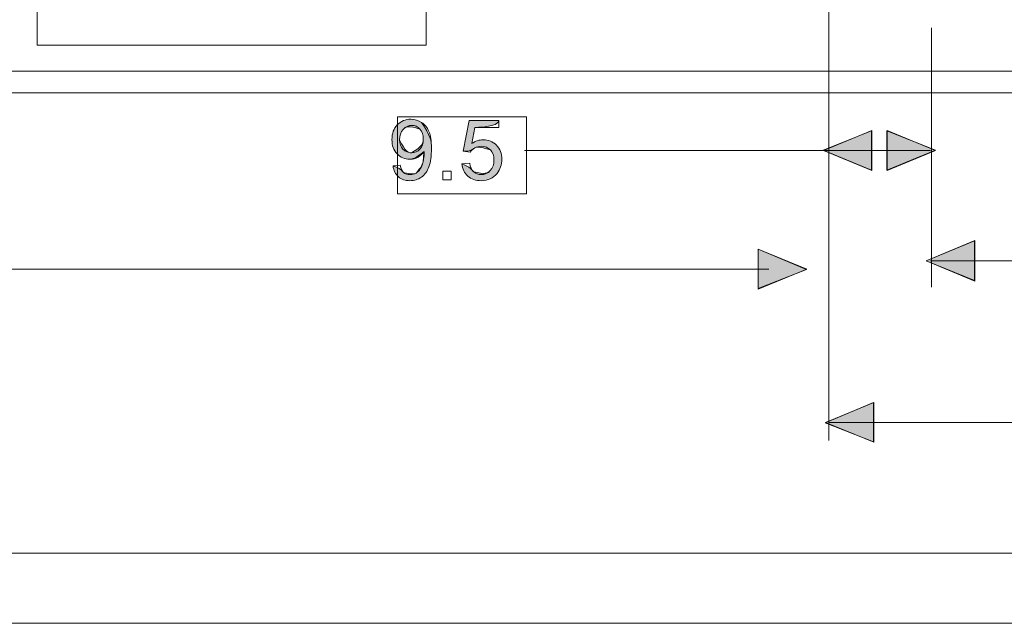
# Model space of a CAD drawing. Units: inches. Extents: x 0 to 6, y 0.87 to 5.13.
# Drawn here: x 2.67 to 3.17, y 2.23 to 2.54 of the extents above; entities that cross this region are included whole.
import ezdxf

# ---------------------------------------------------------------- set-up
doc = ezdxf.new("R2010")
doc.units = ezdxf.units.IN
doc.header["$MEASUREMENT"] = 0
doc.layers.add('slide profiles', color=7, linetype='Continuous')

# ---------------------------------------------------------------- blocks, each defined once
blk = doc.blocks.new('block 2331')
at = {"layer": 'slide profiles', "color": 7, "lineweight": 9, "true_color": 0xffffff}
blk.add_lwpolyline([(0.12732, 2.22751), (5.83494, 2.22751), (5.83494, 4.73542), (0.12732, 4.73542), (0.12732, 2.22751)], dxfattribs=at)
blk = doc.blocks.new('block 2345')
at = {"layer": 'slide profiles', "color": 7, "lineweight": 9, "true_color": 0xffffff}
blk.add_lwpolyline([(0.12732, 2.22751), (5.83494, 2.22751), (5.83494, 4.73542), (0.12732, 4.73542), (0.12732, 2.22751)], dxfattribs=at)
blk = doc.blocks.new('block 2353')
at = {"layer": 'slide profiles', "color": 7, "lineweight": 9, "true_color": 0xffffff}
blk.add_lwpolyline([(0.12732, 2.22751), (5.83494, 2.22751), (5.83494, 4.73542), (0.12732, 4.73542), (0.12732, 2.22751)], dxfattribs=at)
blk = doc.blocks.new('block 2531')
at = {"layer": 'slide profiles', "color": 7, "lineweight": 9, "true_color": 0xffffff}
blk.add_lwpolyline([(0.12732, 2.22751), (5.83494, 2.22751), (5.83494, 4.73542), (0.12732, 4.73542), (0.12732, 2.22751)], dxfattribs=at)
blk = doc.blocks.new('block 2542')
at = {"layer": 'slide profiles', "color": 7, "lineweight": 9, "true_color": 0xffffff}
blk.add_lwpolyline([(0.12732, 2.22751), (5.83494, 2.22751), (5.83494, 4.73542), (0.12732, 4.73542), (0.12732, 2.22751)], dxfattribs=at)
blk = doc.blocks.new('block 2549')
at = {"layer": 'slide profiles', "color": 7, "lineweight": 9, "true_color": 0xffffff}
blk.add_lwpolyline([(0.12732, 2.22751), (5.83494, 2.22751), (5.83494, 4.73542), (0.12732, 4.73542), (0.12732, 2.22751)], dxfattribs=at)
blk = doc.blocks.new('block 2855')
at = {"layer": 'slide profiles', "color": 7, "lineweight": 9, "true_color": 0xffffff}
blk.add_lwpolyline([(0.12732, 2.22751), (5.83494, 2.22751), (5.83494, 4.73542), (0.12732, 4.73542), (0.12732, 2.22751)], dxfattribs=at)
blk = doc.blocks.new('block 3055')
at = {"layer": 'slide profiles', "color": 7, "lineweight": 9, "true_color": 0xffffff}
blk.add_lwpolyline([(0.12732, 2.22751), (5.83494, 2.22751), (5.83494, 4.73542), (0.12732, 4.73542), (0.12732, 2.22751)], dxfattribs=at)
blk = doc.blocks.new('block 3200')
at = {"layer": 'slide profiles', "color": 7, "lineweight": 9, "true_color": 0xffffff}
blk.add_lwpolyline([(3.39861, 2.49796), (0.60031, 2.49796)], dxfattribs=at)
blk = doc.blocks.new('block 3202')
at = {"layer": 'slide profiles', "color": 7, "lineweight": 9, "true_color": 0xffffff}
blk.add_lwpolyline([(3.39861, 2.50907), (0.60031, 2.50907)], dxfattribs=at)
blk = doc.blocks.new('block 3203')
at = {"layer": 'slide profiles', "color": 7, "lineweight": 9, "true_color": 0xffffff}
blk.add_lwpolyline([(0.12732, 2.22751), (5.83494, 2.22751), (5.83494, 4.73542), (0.12732, 4.73542), (0.12732, 2.22751)], dxfattribs=at)
blk = doc.blocks.new('block 3205')
at = {"layer": 'slide profiles', "color": 7, "lineweight": 9, "true_color": 0xffffff}
blk.add_lwpolyline([(2.67467, 2.52222), (2.87312, 2.52222), (2.87312, 2.6131), (2.67467, 2.6131), (2.67467, 2.52222)], dxfattribs=at)
blk = doc.blocks.new('block 3208')
at = {"layer": 'slide profiles', "color": 7, "lineweight": 9, "true_color": 0xffffff}
blk.add_lwpolyline([(0.12732, 2.22751), (5.83494, 2.22751), (5.83494, 4.73542), (0.12732, 4.73542), (0.12732, 2.22751)], dxfattribs=at)
blk = doc.blocks.new('block 3224')
at = {"layer": 'slide profiles', "color": 7, "lineweight": 9, "true_color": 0xffffff}
blk.add_lwpolyline([(0.61326, 2.26322), (3.39485, 2.26322)], dxfattribs=at)
blk = doc.blocks.new('block 3225')
at = {"layer": 'slide profiles', "color": 7, "lineweight": 9, "true_color": 0xffffff}
blk.add_lwpolyline([(0.78244, 2.40808), (3.04795, 2.40808)], dxfattribs=at)
blk = doc.blocks.new('block 3438')
at = {"layer": 'slide profiles', "color": 7, "lineweight": 9, "true_color": 0xffffff}
blk.add_lwpolyline([(2.85845, 2.44651), (2.92429, 2.44651), (2.92429, 2.48566), (2.85845, 2.48566), (2.85845, 2.44651)], dxfattribs=at)
blk = doc.blocks.new('block 3439')
at = {"layer": 'slide profiles', "color": 7, "lineweight": 9, "true_color": 0xffffff}
blk.add_open_spline([(2.85622, 2.46079), (2.85622, 2.46079), (2.85984, 2.46113), (2.85984, 2.46113), (2.86014, 2.45942), (2.86073, 2.45818), (2.86159, 2.45742), (2.86246, 2.45665), (2.86357, 2.45627), (2.86492, 2.45627), (2.86608, 2.45627), (2.86709, 2.45653), (2.86797, 2.45706), (2.86884, 2.45759), (2.86955, 2.45831), (2.87011, 2.45919), (2.87067, 2.46007), (2.87113, 2.46126), (2.87151, 2.46277), (2.87189, 2.46427), (2.87208, 2.46582), (2.87208, 2.46738), (2.87208, 2.46754), (2.87207, 2.4678), (2.87206, 2.46813), (2.8713, 2.46693), (2.87027, 2.46596), (2.86897, 2.46521), (2.86766, 2.46446), (2.86625, 2.4641), (2.86473, 2.4641), (2.8622, 2.4641), (2.86005, 2.46501), (2.85829, 2.46685), (2.85653, 2.4687), (2.85565, 2.47112), (2.85565, 2.47413), (2.85565, 2.47724), (2.85657, 2.47975), (2.85841, 2.48165), (2.86024, 2.48355), (2.86254, 2.4845), (2.8653, 2.4845), (2.86729, 2.4845), (2.86911, 2.48395), (2.87077, 2.48288), (2.87242, 2.48181), (2.87368, 2.48028), (2.87453, 2.47829), (2.87539, 2.4763), (2.87582, 2.47343), (2.87582, 2.46966), (2.87582, 2.46574), (2.87539, 2.46262), (2.87455, 2.4603), (2.87369, 2.45797), (2.87243, 2.4562), (2.87075, 2.455), (2.86907, 2.45378), (2.8671, 2.45317), (2.86484, 2.45317), (2.86244, 2.45317), (2.86048, 2.45384), (2.85896, 2.45517), (2.85744, 2.4565), (2.85653, 2.45837), (2.85622, 2.46079)], degree=3, knots=[0, 0, 0, 0, 1, 1, 1, 2, 2, 2, 3, 3, 3, 4, 4, 4, 5, 5, 5, 6, 6, 6, 7, 7, 7, 8, 8, 8, 9, 9, 9, 10, 10, 10, 11, 11, 11, 12, 12, 12, 13, 13, 13, 14, 14, 14, 15, 15, 15, 16, 16, 16, 17, 17, 17, 18, 18, 18, 19, 19, 19, 20, 20, 20, 21, 21, 21, 22, 22, 22, 22], dxfattribs=at)
blk = doc.blocks.new('block 3440')
at = {"layer": 'slide profiles', "color": 7, "lineweight": 9, "true_color": 0xffffff}
blk.add_open_spline([(2.87164, 2.47432), (2.87164, 2.47648), (2.87106, 2.4782), (2.86991, 2.47947), (2.86876, 2.48074), (2.86738, 2.48138), (2.86576, 2.48138), (2.86408, 2.48138), (2.86263, 2.48069), (2.86139, 2.47933), (2.86014, 2.47796), (2.85952, 2.47618), (2.85952, 2.47401), (2.85952, 2.47206), (2.86011, 2.47047), (2.86129, 2.46925), (2.86247, 2.46803), (2.86393, 2.46742), (2.86565, 2.46742), (2.8674, 2.46742), (2.86883, 2.46803), (2.86995, 2.46925), (2.87107, 2.47047), (2.87164, 2.47215), (2.87164, 2.47432)], degree=3, knots=[0, 0, 0, 0, 1, 1, 1, 2, 2, 2, 3, 3, 3, 4, 4, 4, 5, 5, 5, 6, 6, 6, 7, 7, 7, 8, 8, 8, 8], dxfattribs=at)
blk = doc.blocks.new('block 3441')
at = {"layer": 'slide profiles', "true_color": 0x231f20}
h = blk.add_hatch(color=179, dxfattribs=at)
h.dxf.hatch_style = 2
edge = h.paths.add_edge_path()
edge.add_spline(control_points=[(2.85622, 2.46079), (2.86014, 2.45942), (2.86073, 2.45818), (2.86159, 2.45742), (2.86608, 2.45627), (2.86709, 2.45653), (2.86797, 2.45706), (2.87067, 2.46007), (2.87113, 2.46126), (2.87151, 2.46277), (2.87208, 2.46754), (2.87207, 2.4678), (2.87206, 2.46813), (2.86766, 2.46446), (2.86625, 2.4641), (2.86473, 2.4641), (2.8622, 2.4641), (2.86005, 2.46501), (2.85829, 2.46685), (2.85653, 2.4687), (2.85565, 2.47112), (2.85565, 2.47413), (2.85565, 2.47724), (2.85657, 2.47975), (2.85841, 2.48165), (2.86024, 2.48355), (2.86254, 2.4845), (2.8653, 2.4845), (2.86729, 2.4845), (2.86911, 2.48395), (2.87077, 2.48288), (2.87539, 2.4763), (2.87582, 2.47343), (2.87582, 2.46966), (2.87582, 2.46574), (2.87539, 2.46262), (2.87455, 2.4603), (2.87369, 2.45797), (2.87243, 2.4562), (2.87075, 2.455), (2.86907, 2.45378), (2.8671, 2.45317), (2.86484, 2.45317), (2.86244, 2.45317), (2.86048, 2.45384), (2.85896, 2.45517), (2.85744, 2.4565), (2.85653, 2.45837), (2.85622, 2.46079)], knot_values=[0, 0, 0, 0, 1, 1, 1, 2, 2, 2, 3, 3, 3, 4, 4, 4, 5, 5, 5, 6, 6, 6, 7, 7, 7, 8, 8, 8, 9, 9, 9, 10, 10, 10, 11, 11, 11, 12, 12, 12, 13, 13, 13, 14, 14, 14, 15, 15, 15, 16, 16, 16, 16], degree=3, periodic=1)
edge = h.paths.add_edge_path()
edge.add_spline(control_points=[(2.87164, 2.47432), (2.87164, 2.47648), (2.87106, 2.4782), (2.86991, 2.47947), (2.86408, 2.48138), (2.86263, 2.48069), (2.86139, 2.47933), (2.86014, 2.47796), (2.85952, 2.47618), (2.85952, 2.47401), (2.86247, 2.46803), (2.86393, 2.46742), (2.86565, 2.46742), (2.87107, 2.47047), (2.87164, 2.47215), (2.87164, 2.47432)], knot_values=[0, 0, 0, 0, 1, 1, 1, 2, 2, 2, 3, 3, 3, 4, 4, 4, 5, 5, 5, 5], degree=3, periodic=1)
at = {"layer": 'slide profiles', "lineweight": 0}
for points, knots in [([(2.85622, 2.46079), (2.86014, 2.45942), (2.86073, 2.45818), (2.86159, 2.45742), (2.86608, 2.45627), (2.86709, 2.45653), (2.86797, 2.45706), (2.87067, 2.46007), (2.87113, 2.46126), (2.87151, 2.46277), (2.87208, 2.46754), (2.87207, 2.4678), (2.87206, 2.46813), (2.86766, 2.46446), (2.86625, 2.4641), (2.86473, 2.4641), (2.8622, 2.4641), (2.86005, 2.46501), (2.85829, 2.46685), (2.85653, 2.4687), (2.85565, 2.47112), (2.85565, 2.47413), (2.85565, 2.47724), (2.85657, 2.47975), (2.85841, 2.48165), (2.86024, 2.48355), (2.86254, 2.4845), (2.8653, 2.4845), (2.86729, 2.4845), (2.86911, 2.48395), (2.87077, 2.48288), (2.87539, 2.4763), (2.87582, 2.47343), (2.87582, 2.46966), (2.87582, 2.46574), (2.87539, 2.46262), (2.87455, 2.4603), (2.87369, 2.45797), (2.87243, 2.4562), (2.87075, 2.455), (2.86907, 2.45378), (2.8671, 2.45317), (2.86484, 2.45317), (2.86244, 2.45317), (2.86048, 2.45384), (2.85896, 2.45517), (2.85744, 2.4565), (2.85653, 2.45837), (2.85622, 2.46079)], [0, 0, 0, 0, 1, 1, 1, 2, 2, 2, 3, 3, 3, 4, 4, 4, 5, 5, 5, 6, 6, 6, 7, 7, 7, 8, 8, 8, 9, 9, 9, 10, 10, 10, 11, 11, 11, 12, 12, 12, 13, 13, 13, 14, 14, 14, 15, 15, 15, 16, 16, 16, 16]), ([(2.87164, 2.47432), (2.87164, 2.47648), (2.87106, 2.4782), (2.86991, 2.47947), (2.86408, 2.48138), (2.86263, 2.48069), (2.86139, 2.47933), (2.86014, 2.47796), (2.85952, 2.47618), (2.85952, 2.47401), (2.86247, 2.46803), (2.86393, 2.46742), (2.86565, 2.46742), (2.87107, 2.47047), (2.87164, 2.47215), (2.87164, 2.47432)], [0, 0, 0, 0, 1, 1, 1, 2, 2, 2, 3, 3, 3, 4, 4, 4, 5, 5, 5, 5])]:
    blk.add_open_spline(points, degree=3, knots=knots, dxfattribs=at)
blk = doc.blocks.new('block 3442')
at = {"layer": 'slide profiles', "color": 7, "lineweight": 9, "true_color": 0xffffff}
blk.add_lwpolyline([(2.8816, 2.45369), (2.8816, 2.45798), (2.88588, 2.45798), (2.88588, 2.45369), (2.8816, 2.45369)], dxfattribs=at)
blk = doc.blocks.new('block 3443')
at = {"layer": 'slide profiles', "lineweight": 0}
blk.add_lwpolyline([(2.8816, 2.45369), (2.8816, 2.45369)], dxfattribs=at)
blk = doc.blocks.new('block 3444')
at = {"layer": 'slide profiles', "color": 7, "lineweight": 9, "true_color": 0xffffff}
blk.add_open_spline([(2.89138, 2.46172), (2.89138, 2.46172), (2.89534, 2.46206), (2.89534, 2.46206), (2.89563, 2.46014), (2.89631, 2.45869), (2.89738, 2.45772), (2.89844, 2.45675), (2.89973, 2.45627), (2.90124, 2.45627), (2.90306, 2.45627), (2.90459, 2.45695), (2.90584, 2.45832), (2.9071, 2.45969), (2.90773, 2.46149), (2.90773, 2.46376), (2.90773, 2.4659), (2.90712, 2.4676), (2.90592, 2.46884), (2.90471, 2.47008), (2.90313, 2.4707), (2.90118, 2.4707), (2.89996, 2.4707), (2.89887, 2.47043), (2.89789, 2.46988), (2.89692, 2.46932), (2.89615, 2.46861), (2.89559, 2.46773), (2.89559, 2.46773), (2.89206, 2.46819), (2.89206, 2.46819), (2.89206, 2.46819), (2.89503, 2.48394), (2.89503, 2.48394), (2.89503, 2.48394), (2.91028, 2.48394), (2.91028, 2.48394), (2.91028, 2.48394), (2.91028, 2.48035), (2.91028, 2.48035), (2.91028, 2.48035), (2.89804, 2.48035), (2.89804, 2.48035), (2.89804, 2.48035), (2.89639, 2.4721), (2.89639, 2.4721), (2.89823, 2.47339), (2.90016, 2.47403), (2.90218, 2.47403), (2.90486, 2.47403), (2.90712, 2.4731), (2.90896, 2.47125), (2.9108, 2.46939), (2.91172, 2.46701), (2.91172, 2.4641), (2.91172, 2.46132), (2.91092, 2.45892), (2.90929, 2.4569), (2.90733, 2.45441), (2.90464, 2.45317), (2.90124, 2.45317), (2.89845, 2.45317), (2.89617, 2.45395), (2.89441, 2.45551), (2.89265, 2.45707), (2.89164, 2.45915), (2.89138, 2.46172)], degree=3, knots=[0, 0, 0, 0, 1, 1, 1, 2, 2, 2, 3, 3, 3, 4, 4, 4, 5, 5, 5, 6, 6, 6, 7, 7, 7, 8, 8, 8, 9, 9, 9, 10, 10, 10, 11, 11, 11, 12, 12, 12, 13, 13, 13, 14, 14, 14, 15, 15, 15, 16, 16, 16, 17, 17, 17, 18, 18, 18, 19, 19, 19, 20, 20, 20, 21, 21, 21, 22, 22, 22, 22], dxfattribs=at)
blk = doc.blocks.new('block 3445')
at = {"layer": 'slide profiles', "true_color": 0x231f20}
h = blk.add_hatch(color=179, dxfattribs=at)
h.dxf.hatch_style = 2
edge = h.paths.add_edge_path()
edge.add_spline(control_points=[(2.89138, 2.46172), (2.89563, 2.46014), (2.89631, 2.45869), (2.89738, 2.45772), (2.90306, 2.45627), (2.90459, 2.45695), (2.90584, 2.45832), (2.9071, 2.45969), (2.90773, 2.46149), (2.90773, 2.46376), (2.90773, 2.4659), (2.90712, 2.4676), (2.90592, 2.46884), (2.89996, 2.4707), (2.89887, 2.47043), (2.89789, 2.46988), (2.89559, 2.46773), (2.89206, 2.46819), (2.89206, 2.46819), (2.89206, 2.46819), (2.89503, 2.48394), (2.89503, 2.48394), (2.89503, 2.48394), (2.91028, 2.48394), (2.91028, 2.48394), (2.91028, 2.48035), (2.89804, 2.48035), (2.89804, 2.48035), (2.89804, 2.48035), (2.89639, 2.4721), (2.89639, 2.4721), (2.89823, 2.47339), (2.90016, 2.47403), (2.90218, 2.47403), (2.90486, 2.47403), (2.90712, 2.4731), (2.90896, 2.47125), (2.9108, 2.46939), (2.91172, 2.46701), (2.91172, 2.4641), (2.91172, 2.46132), (2.91092, 2.45892), (2.90929, 2.4569), (2.90733, 2.45441), (2.90464, 2.45317), (2.90124, 2.45317), (2.89845, 2.45317), (2.89617, 2.45395), (2.89441, 2.45551), (2.89265, 2.45707), (2.89164, 2.45915), (2.89138, 2.46172)], knot_values=[0, 0, 0, 0, 1, 1, 1, 2, 2, 2, 3, 3, 3, 4, 4, 4, 5, 5, 5, 6, 6, 6, 7, 7, 7, 8, 8, 8, 9, 9, 9, 10, 10, 10, 11, 11, 11, 12, 12, 12, 13, 13, 13, 14, 14, 14, 15, 15, 15, 16, 16, 16, 17, 17, 17, 17], degree=3, periodic=1)
at = {"layer": 'slide profiles', "lineweight": 0}
blk.add_open_spline([(2.89138, 2.46172), (2.89563, 2.46014), (2.89631, 2.45869), (2.89738, 2.45772), (2.90306, 2.45627), (2.90459, 2.45695), (2.90584, 2.45832), (2.9071, 2.45969), (2.90773, 2.46149), (2.90773, 2.46376), (2.90773, 2.4659), (2.90712, 2.4676), (2.90592, 2.46884), (2.89996, 2.4707), (2.89887, 2.47043), (2.89789, 2.46988), (2.89559, 2.46773), (2.89206, 2.46819), (2.89206, 2.46819), (2.89206, 2.46819), (2.89503, 2.48394), (2.89503, 2.48394), (2.89503, 2.48394), (2.91028, 2.48394), (2.91028, 2.48394), (2.91028, 2.48035), (2.89804, 2.48035), (2.89804, 2.48035), (2.89804, 2.48035), (2.89639, 2.4721), (2.89639, 2.4721), (2.89823, 2.47339), (2.90016, 2.47403), (2.90218, 2.47403), (2.90486, 2.47403), (2.90712, 2.4731), (2.90896, 2.47125), (2.9108, 2.46939), (2.91172, 2.46701), (2.91172, 2.4641), (2.91172, 2.46132), (2.91092, 2.45892), (2.90929, 2.4569), (2.90733, 2.45441), (2.90464, 2.45317), (2.90124, 2.45317), (2.89845, 2.45317), (2.89617, 2.45395), (2.89441, 2.45551), (2.89265, 2.45707), (2.89164, 2.45915), (2.89138, 2.46172)], degree=3, knots=[0, 0, 0, 0, 1, 1, 1, 2, 2, 2, 3, 3, 3, 4, 4, 4, 5, 5, 5, 6, 6, 6, 7, 7, 7, 8, 8, 8, 9, 9, 9, 10, 10, 10, 11, 11, 11, 12, 12, 12, 13, 13, 13, 14, 14, 14, 15, 15, 15, 16, 16, 16, 17, 17, 17, 17], dxfattribs=at)
blk = doc.blocks.new('block 3525')
at = {"layer": 'slide profiles', "color": 7, "lineweight": 9, "true_color": 0xffffff}
blk.add_lwpolyline([(3.07864, 2.54455), (3.07864, 2.32078)], dxfattribs=at)
blk = doc.blocks.new('block 3530')
at = {"layer": 'slide profiles', "color": 7, "lineweight": 9, "true_color": 0xffffff}
blk.add_lwpolyline([(2.92323, 2.46856), (3.1304, 2.46856)], dxfattribs=at)
blk = doc.blocks.new('block 3531')
at = {"layer": 'slide profiles', "color": 7, "lineweight": 9, "true_color": 0xffffff}
blk.add_lwpolyline([(3.1304, 2.41236), (3.26266, 2.41236)], dxfattribs=at)
blk = doc.blocks.new('block 3532')
at = {"layer": 'slide profiles', "color": 7, "lineweight": 9, "true_color": 0xffffff}
blk.add_lwpolyline([(3.079, 2.32992), (3.40449, 2.32992)], dxfattribs=at)
blk = doc.blocks.new('block 3705')
at = {"layer": 'slide profiles', "color": 7, "lineweight": 9, "true_color": 0xffffff}
blk.add_lwpolyline([(3.13094, 2.53117), (3.13094, 2.39882)], dxfattribs=at)
blk = doc.blocks.new('block 3737')
at = {"layer": 'slide profiles', "color": 7, "lineweight": 9, "true_color": 0xffffff}
blk.add_lwpolyline([(3.07579, 2.46856), (3.10048, 2.45844), (3.10048, 2.47871), (3.07579, 2.46856)], dxfattribs=at)
blk = doc.blocks.new('block 3738')
at = {"layer": 'slide profiles', "color": 7, "lineweight": 9, "true_color": 0xffffff}
blk.add_lwpolyline([(3.07567, 2.46879), (3.10038, 2.45847), (3.10038, 2.47857), (3.07567, 2.46879)], dxfattribs=at)
blk = doc.blocks.new('block 3739')
at = {"layer": 'slide profiles', "color": 7, "lineweight": 9, "true_color": 0xffffff}
blk.add_lwpolyline([(3.07567, 2.46879), (3.10038, 2.45847), (3.10038, 2.47857), (3.07567, 2.46879)], dxfattribs=at)
blk = doc.blocks.new('block 3740')
at = {"layer": 'slide profiles', "true_color": 0x231f20}
h = blk.add_hatch(color=179, dxfattribs=at)
h.dxf.hatch_style = 2
h.paths.add_polyline_path([(3.07567, 2.46879), (3.10038, 2.45847), (3.10038, 2.47857)])
at = {"layer": 'slide profiles', "lineweight": 0}
blk.add_lwpolyline([(3.07567, 2.46879), (3.10038, 2.45847), (3.10038, 2.47857), (3.07567, 2.46879), (3.07567, 2.46879)], dxfattribs=at)
blk = doc.blocks.new('block 3741')
at = {"layer": 'slide profiles', "color": 7, "lineweight": 9, "true_color": 0xffffff}
blk.add_lwpolyline([(3.12826, 2.41236), (3.15294, 2.40222), (3.15294, 2.42249), (3.12826, 2.41236)], dxfattribs=at)
blk = doc.blocks.new('block 3742')
at = {"layer": 'slide profiles', "color": 7, "lineweight": 9, "true_color": 0xffffff}
blk.add_lwpolyline([(3.12834, 2.41232), (3.15305, 2.402), (3.15305, 2.42264), (3.12834, 2.41232)], dxfattribs=at)
blk = doc.blocks.new('block 3743')
at = {"layer": 'slide profiles', "color": 7, "lineweight": 9, "true_color": 0xffffff}
blk.add_lwpolyline([(3.12834, 2.41232), (3.15305, 2.402), (3.15305, 2.42264), (3.12834, 2.41232)], dxfattribs=at)
blk = doc.blocks.new('block 3744')
at = {"layer": 'slide profiles', "true_color": 0x231f20}
h = blk.add_hatch(color=179, dxfattribs=at)
h.dxf.hatch_style = 2
h.paths.add_polyline_path([(3.12834, 2.41232), (3.15305, 2.402), (3.15305, 2.42264)])
at = {"layer": 'slide profiles', "lineweight": 0}
blk.add_lwpolyline([(3.12834, 2.41232), (3.15305, 2.402), (3.15305, 2.42264), (3.12834, 2.41232), (3.12834, 2.41232)], dxfattribs=at)
blk = doc.blocks.new('block 3745')
at = {"layer": 'slide profiles', "color": 7, "lineweight": 9, "true_color": 0xffffff}
blk.add_lwpolyline([(3.07687, 2.32992), (3.10155, 2.31978), (3.10155, 2.34005), (3.07687, 2.32992)], dxfattribs=at)
blk = doc.blocks.new('block 3746')
at = {"layer": 'slide profiles', "color": 7, "lineweight": 9, "true_color": 0xffffff}
blk.add_lwpolyline([(3.07675, 2.32977), (3.10146, 2.31999), (3.10146, 2.34009), (3.07675, 2.32977)], dxfattribs=at)
blk = doc.blocks.new('block 3747')
at = {"layer": 'slide profiles', "color": 7, "lineweight": 9, "true_color": 0xffffff}
blk.add_lwpolyline([(3.07675, 2.32977), (3.10146, 2.31999), (3.10146, 2.34009), (3.07675, 2.32977)], dxfattribs=at)
blk = doc.blocks.new('block 3748')
at = {"layer": 'slide profiles', "true_color": 0x231f20}
h = blk.add_hatch(color=179, dxfattribs=at)
h.dxf.hatch_style = 2
h.paths.add_polyline_path([(3.07675, 2.32977), (3.10146, 2.31999), (3.10146, 2.34009)])
at = {"layer": 'slide profiles', "lineweight": 0}
blk.add_lwpolyline([(3.07675, 2.32977), (3.10146, 2.31999), (3.10146, 2.34009), (3.07675, 2.32977), (3.07675, 2.32977)], dxfattribs=at)
blk = doc.blocks.new('block 3846')
at = {"layer": 'slide profiles', "color": 7, "lineweight": 9, "true_color": 0xffffff}
blk.add_lwpolyline([(3.06729, 2.40808), (3.0426, 2.41821), (3.0426, 2.39794), (3.06729, 2.40808)], dxfattribs=at)
blk = doc.blocks.new('block 3847')
at = {"layer": 'slide profiles', "color": 7, "lineweight": 9, "true_color": 0xffffff}
blk.add_lwpolyline([(3.06724, 2.40797), (3.04254, 2.41829), (3.04254, 2.3982), (3.06724, 2.40797)], dxfattribs=at)
blk = doc.blocks.new('block 3848')
at = {"layer": 'slide profiles', "color": 7, "lineweight": 9, "true_color": 0xffffff}
blk.add_lwpolyline([(3.06724, 2.40797), (3.04254, 2.41829), (3.04254, 2.3982), (3.06724, 2.40797)], dxfattribs=at)
blk = doc.blocks.new('block 3849')
at = {"layer": 'slide profiles', "true_color": 0x231f20}
h = blk.add_hatch(color=179, dxfattribs=at)
h.dxf.hatch_style = 2
h.paths.add_polyline_path([(3.06724, 2.40797), (3.04254, 2.41829), (3.04254, 2.3982)])
at = {"layer": 'slide profiles', "lineweight": 0}
blk.add_lwpolyline([(3.06724, 2.40797), (3.04254, 2.41829), (3.04254, 2.3982), (3.06724, 2.40797), (3.06724, 2.40797)], dxfattribs=at)
blk = doc.blocks.new('block 3874')
at = {"layer": 'slide profiles', "color": 7, "lineweight": 9, "true_color": 0xffffff}
blk.add_lwpolyline([(3.13301, 2.46856), (3.10831, 2.47871), (3.10831, 2.45842), (3.13301, 2.46856)], dxfattribs=at)
blk = doc.blocks.new('block 3875')
at = {"layer": 'slide profiles', "color": 7, "lineweight": 9, "true_color": 0xffffff}
blk.add_lwpolyline([(3.13296, 2.46879), (3.10825, 2.47857), (3.10825, 2.45847), (3.13296, 2.46879)], dxfattribs=at)
blk = doc.blocks.new('block 3876')
at = {"layer": 'slide profiles', "color": 7, "lineweight": 9, "true_color": 0xffffff}
blk.add_lwpolyline([(3.13296, 2.46879), (3.10825, 2.47857), (3.10825, 2.45847), (3.13296, 2.46879)], dxfattribs=at)
blk = doc.blocks.new('block 3877')
at = {"layer": 'slide profiles', "true_color": 0x231f20}
h = blk.add_hatch(color=179, dxfattribs=at)
h.dxf.hatch_style = 2
h.paths.add_polyline_path([(3.13296, 2.46879), (3.10825, 2.47857), (3.10825, 2.45847)])
at = {"layer": 'slide profiles', "lineweight": 0}
blk.add_lwpolyline([(3.13296, 2.46879), (3.10825, 2.47857), (3.10825, 2.45847), (3.13296, 2.46879), (3.13296, 2.46879)], dxfattribs=at)

msp = doc.modelspace()

# ---------------------------------------------------------------- block references
at = {"layer": 'slide profiles'}
for name in ['block 2331', 'block 2345', 'block 2353', 'block 2531', 'block 2542', 'block 2549', 'block 2855', 'block 3055', 'block 3203', 'block 3208', 'block 3205', 'block 3525', 'block 3705', 'block 3202', 'block 3200', 'block 3439', 'block 3441', 'block 3438', 'block 3444', 'block 3445', 'block 3440', 'block 3738', 'block 3739', 'block 3740', 'block 3737', 'block 3875', 'block 3876', 'block 3877', 'block 3874', 'block 3530', 'block 3442', 'block 3443', 'block 3741', 'block 3742', 'block 3743', 'block 3744', 'block 3847', 'block 3848', 'block 3849', 'block 3846', 'block 3531', 'block 3225', 'block 3746', 'block 3747', 'block 3748', 'block 3745', 'block 3532', 'block 3224']:
    msp.add_blockref(name, (0, 0), dxfattribs=at)

doc.saveas('drawing.dxf')
